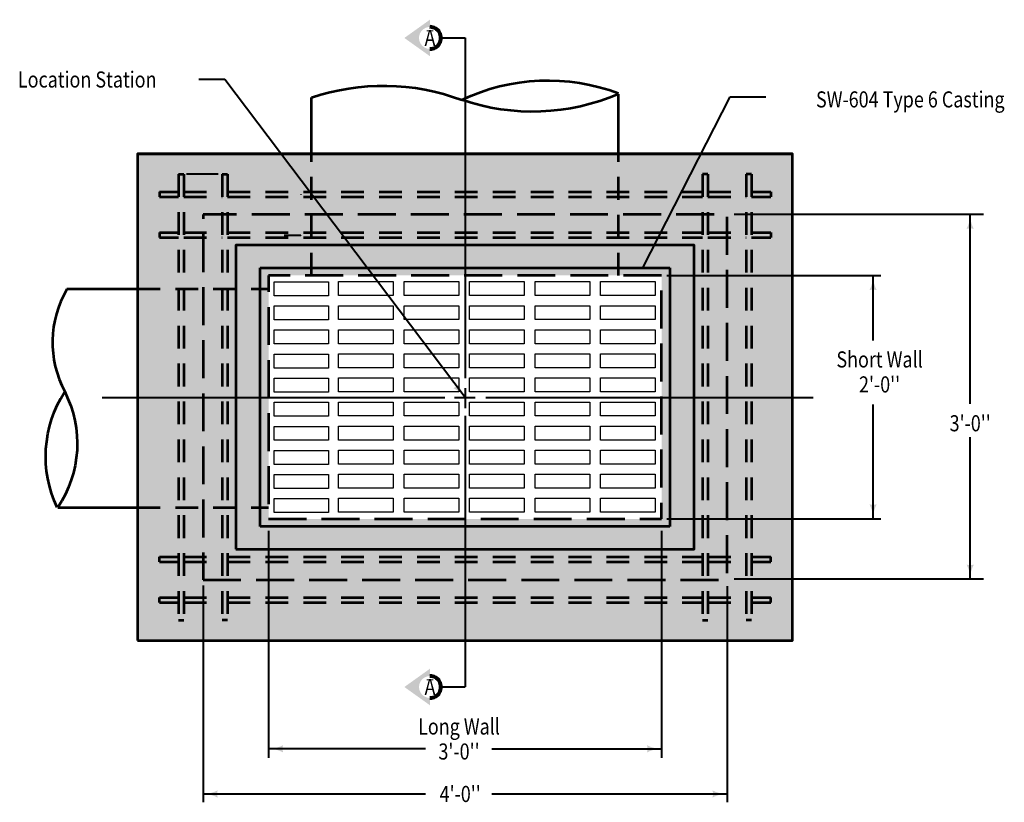
# Model space of a CAD drawing. Units: feet. Extents: x -2137151 to -2134016, y -2138504 to -2135992.
# Drawn here: x -2135482 to -2134136, y -2137930 to -2136861 of the extents above; entities that cross this region are included whole.
import ezdxf
from ezdxf.enums import TextEntityAlignment as Align

# ---------------------------------------------------------------- set-up
doc = ezdxf.new("R2010")
doc.units = ezdxf.units.FT
doc.header["$MEASUREMENT"] = 0
doc.linetypes.add('DGN Style 2', pattern=[51.816195, 31.089717, -20.726478])
doc.linetypes.add('DGN Style 3', pattern=[72.542674, 51.816195, -20.726478])
for name, color, linetype, lineweight in [('dsnCellElements', 7, 'Continuous', 0), ('Level 1', 7, 'Continuous', 0), ('Level 3', 7, 'Continuous', 0), ('Level 6', 7, 'Continuous', 0)]:
    doc.layers.add(name, color=color, linetype=linetype, lineweight=lineweight)
doc.styles.add('Style-font001', font='font001.shx')
doc.styles.add('Style-ROAD_DESIGN_GENERAL', font='ROAD_DESIGN_GENERAL.shx')
doc.dimstyles.get("Standard").update_dxf_attribs({"dimtxt": 0.18, "dimasz": 0.18, "dimexe": 0.18, "dimexo": 0.0625, "dimgap": 0.09, "dimtad": 0, "dimtih": 1, "dimtoh": 1, "dimdec": 4, "dimzin": 0, "dimdsep": 46, "dimtxsty": 'Standard', "dimcen": 0.09, "dimadec": 0, "dimazin": 0, "dimtfac": 1, "dimtdec": 4, "dimtofl": 0, "dimtmove": 0, "dimatfit": 3, "dimfxl": 0, "dimtolj": 1, "dimtzin": 0, "dimarcsym": 0})

# ---------------------------------------------------------------- blocks, each defined once
blk = doc.blocks.new('*D2')
at = {"layer": 'Defpoints'}
for p in [(-2135097.7, -2137099), (-2135097.7, -2137099.5), (-2135120.4, -2137155.4), (-2135097.7, -2137155.4)]:
    blk.add_point(p, dxfattribs=at)
at = {"layer": 'Level 1', "color": 7, "linetype": 'Continuous', "lineweight": 40}
for p, q in [((-2135097.7, -2137099.5), (-2135097.8, -2137099.5)), ((-2135097.7, -2137099.1), (-2135097.7, -2137099.5)), ((-2135120.4, -2137155.4), (-2135097.7, -2137155.4)), ((-2135097.7, -2137155.5), (-2135097.7, -2137155.4))]:
    blk.add_line(p, q, dxfattribs=at)
blk.add_solid([(-2135097.7, -2137099.4), (-2135097.7, -2137099.5), (-2135097.7, -2137099.4)], dxfattribs=at)
at = {"layer": 'Level 1', "color": 7, "linetype": 'Continuous', "lineweight": 40, "extrusion": (0, 0, -1)}
blk.add_solid([(2135097.7, -2137155.5), (2135097.7, -2137155.4), (2135097.7, -2137155.5)], dxfattribs=at)
at = {"layer": 'Level 1', "color": 7, "linetype": 'Continuous', "lineweight": 40, "style": 'Style-font001', "width": 0.8125}
blk.add_text('4"', height=0.0933, dxfattribs=at).set_placement((-2135097.8, -2137099), align=Align.MIDDLE_LEFT)
blk = doc.blocks.new('LT')
at = {"layer": 'dsnCellElements', "linetype": 'Continuous', "lineweight": 30}
blk.add_hatch(color=7, dxfattribs=at).paths.add_polyline_path([(-20, 5, -0.156), (-20, -5, -0.123106), (0, 0, -0.123106)])
blk = doc.blocks.new('SECA')
at = {"layer": 'dsnCellElements', "linetype": 'Continuous', "lineweight": 30}
blk.add_hatch(color=6, dxfattribs=at).paths.add_polyline_path([(15, 15, -0.999986), (15, -15), (15, -15), (15, -25), (50, 0), (15, 25), (15, 15)])
at = {"layer": 'dsnCellElements', "color": 4, "linetype": 'Continuous', "lineweight": 80}
blk.add_arc((15, 0), 15, 89.9992, 270.0008, dxfattribs=at)
at = {"layer": 'dsnCellElements', "color": 3, "linetype": 'Continuous', "lineweight": 53, "style": 'Style-ROAD_DESIGN_GENERAL', "width": 0.8}
blk.add_attdef('SECA_17251', text='', height=15, dxfattribs=at).set_placement((15, 0), align=Align.MIDDLE_CENTER)

msp = doc.modelspace()

# ---------------------------------------------------------------- hatches: boundary and pattern name
at = {"layer": 'Level 6', "linetype": 'Continuous', "lineweight": 40}
h = msp.add_hatch(color=254, dxfattribs=at)
h.paths.add_polyline_path([(-2135320.9, -2137709.3), (-2135320.9, -2137043.9), (-2134425.2, -2137043.9), (-2134425.2, -2137709.3)])
h.paths.add_polyline_path([(-2135231.3, -2137626.1), (-2135231.3, -2137127.1), (-2134514.8, -2137127.1), (-2134514.8, -2137626.1)], flags=16)
h = msp.add_hatch(color=253, dxfattribs=at)
h.paths.add_polyline_path([(-2135231.3, -2137626.1), (-2135231.3, -2137127.1), (-2134514.8, -2137127.1), (-2134514.8, -2137626.1)])
h.paths.add_polyline_path([(-2135141.8, -2137543), (-2135141.8, -2137210.3), (-2134604.3, -2137210.3), (-2134604.3, -2137543)], flags=16)

# ---------------------------------------------------------------- linework, layer by layer
at = {"layer": 'Level 1', "color": 7, "linetype": 'Continuous', "lineweight": 40}
for p, q in [((-2134906, -2136885.6), (-2134873.1, -2136885.6)), ((-2134873.1, -2136885.6), (-2134873.1, -2137350.5)), ((-2135201.4, -2136942.4), (-2135236.9, -2136942.4)), ((-2134873.1, -2137377.2), (-2135201.4, -2136942.4)), ((-2134629.9, -2137199.9), (-2134510.5, -2136966)), ((-2134510.5, -2136966), (-2134461.7, -2136966)), ((-2135210.6, -2137071.7), (-2135254, -2137071.7)), ((-2134164.3, -2137126.7), (-2134505.1, -2137126.7)), ((-2134182.3, -2137385.6), (-2134182.3, -2137126.7)), ((-2134597.3, -2137210.3), (-2134304.6, -2137210.3)), ((-2134315.1, -2137299.3), (-2134315.1, -2137210.3)), ((-2134873.1, -2137364.2), (-2134873.1, -2137391.5)), ((-2135369.1, -2137377.2), (-2134900.8, -2137377.2)), ((-2134887.3, -2137377.2), (-2134859.4, -2137377.2)), ((-2134844.6, -2137377.2), (-2134396.8, -2137377.2)), ((-2134315.1, -2137543), (-2134315.1, -2137386.5)), ((-2134873.1, -2137402), (-2134873.1, -2137772.8)), ((-2134182.3, -2137625.4), (-2134182.3, -2137431.3)), ((-2134597.3, -2137543), (-2134304.6, -2137543)), ((-2135141.8, -2137559.5), (-2135141.8, -2137869.8)), ((-2134604.3, -2137559.5), (-2134604.3, -2137869.8)), ((-2134164.3, -2137625.4), (-2134505.1, -2137625.4)), ((-2135231.3, -2137634.2), (-2135231.3, -2137930)), ((-2134514.8, -2137635.1), (-2134514.8, -2137930)), ((-2134906, -2137772.8), (-2134873.1, -2137772.8)), ((-2134927.1, -2137857.3), (-2135141.8, -2137857.3)), ((-2134836.4, -2137857.3), (-2134604.3, -2137857.3)), ((-2135231.3, -2137919), (-2134927.1, -2137919)), ((-2134836.4, -2137919), (-2134514.8, -2137919))]:
    msp.add_line(p, q, dxfattribs=at)
at = {"layer": 'Level 1', "color": 7, "linetype": 'Continuous', "lineweight": 53}
for p, q in [((-2135083, -2137043.9), (-2135083, -2136967)), ((-2134663.1, -2137043.9), (-2134663.1, -2136962.3)), ((-2135320.9, -2137043.9), (-2134425.2, -2137043.9)), ((-2135320.9, -2137043.9), (-2135320.9, -2137709.3)), ((-2135153, -2137199.9), (-2134593.1, -2137199.9)), ((-2135153, -2137553.4), (-2135153, -2137199.9)), ((-2134593.1, -2137199.9), (-2134593.1, -2137553.4)), ((-2135417.5, -2137228.7), (-2135320.9, -2137228.7)), ((-2135430, -2137527.6), (-2135320.9, -2137527.6)), ((-2134593.1, -2137553.4), (-2135153, -2137553.4))]:
    msp.add_line(p, q, dxfattribs=at)
at = {"layer": 'Level 1', "color": 7, "linetype": 'DGN Style 2', "lineweight": 53}
for p, q in [((-2135083, -2137210.3), (-2135083, -2137043.9)), ((-2134663.1, -2137210.3), (-2134663.1, -2137043.9)), ((-2135264.9, -2137071.7), (-2135264.9, -2137681.6)), ((-2135264.9, -2137071.7), (-2135257.5, -2137071.7)), ((-2135257.5, -2137071.7), (-2135257.5, -2137681.6)), ((-2135205.2, -2137071.7), (-2135205.2, -2137681.6)), ((-2135205.2, -2137071.7), (-2135197.8, -2137071.7)), ((-2135197.8, -2137071.7), (-2135197.8, -2137681.6)), ((-2134548.4, -2137071.7), (-2134548.4, -2137681.6)), ((-2134540.9, -2137071.7), (-2134548.4, -2137071.7)), ((-2134540.9, -2137071.7), (-2134540.9, -2137681.6)), ((-2134488.6, -2137071.7), (-2134488.6, -2137681.6)), ((-2134481.2, -2137071.7), (-2134488.6, -2137071.7)), ((-2134481.2, -2137071.7), (-2134481.2, -2137681.6)), ((-2135291.1, -2137095.9), (-2135291.1, -2137102.9)), ((-2135291.1, -2137095.9), (-2135264.9, -2137095.9)), ((-2135291.1, -2137102.9), (-2135264.9, -2137102.9)), ((-2135257.5, -2137095.9), (-2135205.2, -2137095.9)), ((-2135257.5, -2137102.9), (-2135205.2, -2137102.9)), ((-2135197.8, -2137095.9), (-2134548.4, -2137095.9)), ((-2135197.8, -2137102.9), (-2134548.4, -2137102.9)), ((-2134540.9, -2137095.9), (-2134488.6, -2137095.9)), ((-2134540.9, -2137102.9), (-2134488.6, -2137102.9)), ((-2134481.2, -2137095.9), (-2134455.1, -2137095.9)), ((-2134481.2, -2137102.9), (-2134455.1, -2137102.9)), ((-2134455.1, -2137095.9), (-2134455.1, -2137102.9)), ((-2135291.1, -2137151.4), (-2135291.1, -2137158.3)), ((-2135291.1, -2137151.4), (-2135264.9, -2137151.4)), ((-2135291.1, -2137158.3), (-2135264.9, -2137158.3)), ((-2135257.5, -2137151.4), (-2135205.2, -2137151.4)), ((-2135257.5, -2137158.3), (-2135205.2, -2137158.3)), ((-2135197.8, -2137151.4), (-2134548.4, -2137151.4)), ((-2135197.8, -2137158.3), (-2134548.4, -2137158.3)), ((-2134540.9, -2137151.4), (-2134488.6, -2137151.4)), ((-2134540.9, -2137158.3), (-2134488.6, -2137158.3)), ((-2134481.2, -2137151.4), (-2134455.1, -2137151.4)), ((-2134481.2, -2137158.3), (-2134455.1, -2137158.3)), ((-2134455.1, -2137151.4), (-2134455.1, -2137158.3)), ((-2135320.9, -2137228.7), (-2135141.8, -2137228.7)), ((-2135320.9, -2137527.6), (-2135141.8, -2137527.6)), ((-2135291.1, -2137601.9), (-2135291.1, -2137595)), ((-2135291.1, -2137595), (-2135264.9, -2137595)), ((-2135291.1, -2137601.9), (-2135264.9, -2137601.9)), ((-2135257.5, -2137595), (-2135205.2, -2137595)), ((-2135257.5, -2137601.9), (-2135205.2, -2137601.9)), ((-2135197.8, -2137595), (-2134548.4, -2137595)), ((-2135197.8, -2137601.9), (-2134548.4, -2137601.9)), ((-2134540.9, -2137595), (-2134488.6, -2137595)), ((-2134540.9, -2137601.9), (-2134488.6, -2137601.9)), ((-2134481.2, -2137595), (-2134455.1, -2137595)), ((-2134481.2, -2137601.9), (-2134455.1, -2137601.9)), ((-2134455.1, -2137601.9), (-2134455.1, -2137595)), ((-2135291.1, -2137657.3), (-2135291.1, -2137650.4)), ((-2135291.1, -2137650.4), (-2135264.9, -2137650.4)), ((-2135291.1, -2137657.3), (-2135264.9, -2137657.3)), ((-2135257.5, -2137650.4), (-2135205.2, -2137650.4)), ((-2135257.5, -2137657.3), (-2135205.2, -2137657.3)), ((-2135197.8, -2137650.4), (-2134548.4, -2137650.4)), ((-2135197.8, -2137657.3), (-2134548.4, -2137657.3)), ((-2134540.9, -2137650.4), (-2134488.6, -2137650.4)), ((-2134540.9, -2137657.3), (-2134488.6, -2137657.3)), ((-2134481.2, -2137650.4), (-2134455.1, -2137650.4)), ((-2134481.2, -2137657.3), (-2134455.1, -2137657.3)), ((-2134455.1, -2137657.3), (-2134455.1, -2137650.4)), ((-2135264.9, -2137681.6), (-2135257.5, -2137681.6)), ((-2135197.8, -2137681.6), (-2135205.2, -2137681.6)), ((-2134548.4, -2137681.6), (-2134540.9, -2137681.6)), ((-2134481.2, -2137681.6), (-2134488.6, -2137681.6))]:
    msp.add_line(p, q, dxfattribs=at)
at = {"layer": 'Level 1', "color": 7, "linetype": 'Continuous', "lineweight": 53, "flags": 128}
msp.add_lwpolyline([(-2135186.6, -2137584.6), (-2134559.6, -2137584.6), (-2134559.6, -2137168.7), (-2135186.6, -2137168.7)], close=True, dxfattribs=at)
at = {"layer": 'Level 1', "color": 7, "linetype": 'Continuous', "lineweight": 30, "flags": 128}
for points in [[(-2135134.3, -2137219), (-2135059.7, -2137219), (-2135059.7, -2137238), (-2135134.3, -2137238)], [(-2135045.9, -2137218.6), (-2134971.3, -2137218.6), (-2134971.3, -2137237.7), (-2135045.9, -2137237.7)], [(-2134956.4, -2137218.6), (-2134881.7, -2137218.6), (-2134881.7, -2137237.7), (-2134956.4, -2137237.7)], [(-2134866.8, -2137218.6), (-2134792.2, -2137218.6), (-2134792.2, -2137237.7), (-2134866.8, -2137237.7)], [(-2134777.2, -2137218.6), (-2134702.6, -2137218.6), (-2134702.6, -2137237.7), (-2134777.2, -2137237.7)], [(-2134687.7, -2137218.6), (-2134613, -2137218.6), (-2134613, -2137237.7), (-2134687.7, -2137237.7)], [(-2135134.3, -2137251.9), (-2135059.7, -2137251.9), (-2135059.7, -2137270.9), (-2135134.3, -2137270.9)], [(-2135045.9, -2137251.6), (-2134971.3, -2137251.6), (-2134971.3, -2137270.6), (-2135045.9, -2137270.6)], [(-2134956.4, -2137251.6), (-2134881.7, -2137251.6), (-2134881.7, -2137270.6), (-2134956.4, -2137270.6)], [(-2134866.8, -2137251.6), (-2134792.2, -2137251.6), (-2134792.2, -2137270.6), (-2134866.8, -2137270.6)], [(-2134777.2, -2137251.6), (-2134702.6, -2137251.6), (-2134702.6, -2137270.6), (-2134777.2, -2137270.6)], [(-2134687.7, -2137251.6), (-2134613, -2137251.6), (-2134613, -2137270.6), (-2134687.7, -2137270.6)], [(-2135134.3, -2137284.8), (-2135059.7, -2137284.8), (-2135059.7, -2137303.9), (-2135134.3, -2137303.9)], [(-2135045.9, -2137284.5), (-2134971.3, -2137284.5), (-2134971.3, -2137303.6), (-2135045.9, -2137303.6)], [(-2134956.4, -2137284.5), (-2134881.7, -2137284.5), (-2134881.7, -2137303.6), (-2134956.4, -2137303.6)], [(-2134866.8, -2137284.5), (-2134792.2, -2137284.5), (-2134792.2, -2137303.6), (-2134866.8, -2137303.6)], [(-2134777.2, -2137284.5), (-2134702.6, -2137284.5), (-2134702.6, -2137303.6), (-2134777.2, -2137303.6)], [(-2134687.7, -2137284.5), (-2134613, -2137284.5), (-2134613, -2137303.6), (-2134687.7, -2137303.6)], [(-2135134.3, -2137317.7), (-2135059.7, -2137317.7), (-2135059.7, -2137336.8), (-2135134.3, -2137336.8)], [(-2135045.9, -2137317.4), (-2134971.3, -2137317.4), (-2134971.3, -2137336.5), (-2135045.9, -2137336.5)], [(-2134956.4, -2137317.4), (-2134881.7, -2137317.4), (-2134881.7, -2137336.5), (-2134956.4, -2137336.5)], [(-2134866.8, -2137317.4), (-2134792.2, -2137317.4), (-2134792.2, -2137336.5), (-2134866.8, -2137336.5)], [(-2134777.2, -2137317.4), (-2134702.6, -2137317.4), (-2134702.6, -2137336.5), (-2134777.2, -2137336.5)], [(-2134687.7, -2137317.4), (-2134613, -2137317.4), (-2134613, -2137336.5), (-2134687.7, -2137336.5)], [(-2135134.3, -2137350.6), (-2135059.7, -2137350.6), (-2135059.7, -2137369.7), (-2135134.3, -2137369.7)], [(-2135045.9, -2137350.3), (-2134971.3, -2137350.3), (-2134971.3, -2137369.4), (-2135045.9, -2137369.4)], [(-2134956.4, -2137350.3), (-2134881.7, -2137350.3), (-2134881.7, -2137369.4), (-2134956.4, -2137369.4)], [(-2134866.8, -2137350.3), (-2134792.2, -2137350.3), (-2134792.2, -2137369.4), (-2134866.8, -2137369.4)], [(-2134777.2, -2137350.3), (-2134702.6, -2137350.3), (-2134702.6, -2137369.4), (-2134777.2, -2137369.4)], [(-2134687.7, -2137350.3), (-2134613, -2137350.3), (-2134613, -2137369.4), (-2134687.7, -2137369.4)], [(-2135134.3, -2137383.6), (-2135059.7, -2137383.6), (-2135059.7, -2137402.6), (-2135134.3, -2137402.6)], [(-2135045.9, -2137383.3), (-2134971.3, -2137383.3), (-2134971.3, -2137402.3), (-2135045.9, -2137402.3)], [(-2134956.4, -2137383.3), (-2134881.7, -2137383.3), (-2134881.7, -2137402.3), (-2134956.4, -2137402.3)], [(-2134866.8, -2137383.3), (-2134792.2, -2137383.3), (-2134792.2, -2137402.3), (-2134866.8, -2137402.3)], [(-2134777.2, -2137383.3), (-2134702.6, -2137383.3), (-2134702.6, -2137402.3), (-2134777.2, -2137402.3)], [(-2134687.7, -2137383.3), (-2134613, -2137383.3), (-2134613, -2137402.3), (-2134687.7, -2137402.3)], [(-2135134.3, -2137416.5), (-2135059.7, -2137416.5), (-2135059.7, -2137435.5), (-2135134.3, -2137435.5)], [(-2135045.9, -2137416.2), (-2134971.3, -2137416.2), (-2134971.3, -2137435.2), (-2135045.9, -2137435.2)], [(-2134956.4, -2137416.2), (-2134881.7, -2137416.2), (-2134881.7, -2137435.2), (-2134956.4, -2137435.2)], [(-2134866.8, -2137416.2), (-2134792.2, -2137416.2), (-2134792.2, -2137435.2), (-2134866.8, -2137435.2)], [(-2134777.2, -2137416.2), (-2134702.6, -2137416.2), (-2134702.6, -2137435.2), (-2134777.2, -2137435.2)], [(-2134687.7, -2137416.2), (-2134613, -2137416.2), (-2134613, -2137435.2), (-2134687.7, -2137435.2)], [(-2135134.3, -2137449.4), (-2135059.7, -2137449.4), (-2135059.7, -2137468.5), (-2135134.3, -2137468.5)], [(-2135045.9, -2137449.1), (-2134971.3, -2137449.1), (-2134971.3, -2137468.2), (-2135045.9, -2137468.2)], [(-2134956.4, -2137449.1), (-2134881.7, -2137449.1), (-2134881.7, -2137468.2), (-2134956.4, -2137468.2)], [(-2134866.8, -2137449.1), (-2134792.2, -2137449.1), (-2134792.2, -2137468.2), (-2134866.8, -2137468.2)], [(-2134777.2, -2137449.1), (-2134702.6, -2137449.1), (-2134702.6, -2137468.2), (-2134777.2, -2137468.2)], [(-2134687.7, -2137449.1), (-2134613, -2137449.1), (-2134613, -2137468.2), (-2134687.7, -2137468.2)], [(-2135134.3, -2137482.3), (-2135059.7, -2137482.3), (-2135059.7, -2137501.4), (-2135134.3, -2137501.4)], [(-2135045.9, -2137482), (-2134971.3, -2137482), (-2134971.3, -2137501.1), (-2135045.9, -2137501.1)], [(-2134956.4, -2137482), (-2134881.7, -2137482), (-2134881.7, -2137501.1), (-2134956.4, -2137501.1)], [(-2134866.8, -2137482), (-2134792.2, -2137482), (-2134792.2, -2137501.1), (-2134866.8, -2137501.1)], [(-2134777.2, -2137482), (-2134702.6, -2137482), (-2134702.6, -2137501.1), (-2134777.2, -2137501.1)], [(-2134687.7, -2137482), (-2134613, -2137482), (-2134613, -2137501.1), (-2134687.7, -2137501.1)], [(-2135134.3, -2137515.3), (-2135059.7, -2137515.3), (-2135059.7, -2137534.3), (-2135134.3, -2137534.3)], [(-2135045.9, -2137514.9), (-2134971.3, -2137514.9), (-2134971.3, -2137534), (-2135045.9, -2137534)], [(-2134956.4, -2137514.9), (-2134881.7, -2137514.9), (-2134881.7, -2137534), (-2134956.4, -2137534)], [(-2134866.8, -2137514.9), (-2134792.2, -2137514.9), (-2134792.2, -2137534), (-2134866.8, -2137534)], [(-2134777.2, -2137514.9), (-2134702.6, -2137514.9), (-2134702.6, -2137534), (-2134777.2, -2137534)], [(-2134687.7, -2137514.9), (-2134613, -2137514.9), (-2134613, -2137534), (-2134687.7, -2137534)]]:
    msp.add_lwpolyline(points, close=True, dxfattribs=at)
at = {"layer": 'Level 1', "color": 7, "linetype": 'Continuous', "lineweight": 53, "extrusion": (0, 0, -1)}
for centre, major_axis, start_param, end_param in [((-2134984.8, -2137214.9), (284.4, 0), 4.360007, 5.098734), ((-2134759.9, -2137180.8), (255.5, 0), 4.233523, 5.101078), ((-2134780.7, -2136727.5), (-278.8, 0), 4.277176, 5.067654), ((-2135257.6, -2137457.8), (-188.9, 0), 5.873899, 6.813652), ((-2135583.2, -2137440.2), (179.8, 0), 5.843027, 6.834274)]:
    msp.add_ellipse(centre, major_axis=major_axis, ratio=0.928555, start_param=start_param, end_param=end_param, dxfattribs=at)
at = {"layer": 'Level 1', "color": 7, "linetype": 'Continuous', "lineweight": 53}
msp.add_ellipse((-2135271.5, -2137301.7), major_axis=(-165.7, 0), ratio=0.928555, start_param=5.789442, end_param=6.736436, dxfattribs=at)
at = {"layer": 'Level 3', "color": 7, "linetype": 'Continuous', "lineweight": 53, "flags": 128}
msp.add_lwpolyline([(-2135320.9, -2137709.3), (-2134425.2, -2137709.3), (-2134425.2, -2137043.9), (-2135320.9, -2137043.9)], close=True, dxfattribs=at)
at = {"layer": 'Level 3', "color": 7, "linetype": 'DGN Style 3', "lineweight": 53, "flags": 128}
for points in [[(-2135231.3, -2137626.1), (-2134514.8, -2137626.1), (-2134514.8, -2137127.1), (-2135231.3, -2137127.1)], [(-2135141.8, -2137543), (-2134604.3, -2137543), (-2134604.3, -2137210.3), (-2135141.8, -2137210.3)]]:
    msp.add_lwpolyline(points, close=True, dxfattribs=at)

# ---------------------------------------------------------------- block references
at = {"layer": 'dsnCellElements', "color": 4, "linetype": 'Continuous', "lineweight": 80, "rotation": 180}
for p in [(-2134906, -2136885.6), (-2134906, -2137772.8)]:
    msp.add_blockref('SECA', p, dxfattribs=at).add_auto_attribs({'SECA_17251': '_'})
at = {"layer": 'dsnCellElements', "color": 7, "linetype": 'Continuous', "lineweight": 30}
for p, rotation in [((-2134182.3, -2137126.7), 90), ((-2134629.9, -2137199.9), 242.9554906950026), ((-2134315.1, -2137210.3), 90), ((-2134873.1, -2137377.2), 307.2699379104468), ((-2134315.1, -2137543), 270), ((-2134182.3, -2137625.4), 270), ((-2135141.8, -2137857.3), 180), ((-2135231.3, -2137919), 180)]:
    msp.add_blockref('LT', p, dxfattribs=dict(at, rotation=rotation))
for p in [(-2134604.3, -2137857.3), (-2134514.8, -2137919)]:
    msp.add_blockref('LT', p, dxfattribs=at)

# ---------------------------------------------------------------- texts
at = {"layer": 'Level 1', "color": 7, "linetype": 'Continuous', "lineweight": 40, "style": 'Style-font001', "width": 0.818182}
for s, p in [('A', (-2134921, -2136885.6)), ('Location Station ', (-2135387, -2136942.4)), ('A', (-2134921, -2137772.8)), ("4'-0''", (-2134879.7, -2137919))]:
    msp.add_text(s, height=22, dxfattribs=at).set_placement(p, align=Align.MIDDLE_CENTER)
at = {"layer": 'Level 1', "color": 7, "linetype": 'Continuous', "lineweight": 30, "insert": (-2134264.2, -2136969.6), "char_height": 22, "attachment_point": 5, "line_spacing_factor": 0.930997, "style": 'Style-font001'}
msp.add_mtext('\\H1.000000x;\\W0.818182;SW-604 Type 6 Casting', dxfattribs=at)
at = {"layer": 'Level 1', "color": 7, "linetype": 'Continuous', "lineweight": 40, "char_height": 22, "attachment_point": 5, "line_spacing_factor": 0.930997, "style": 'Style-font001'}
for s, insert in [("\\H1.000000x;\\W0.818182;Short Wall\\P2'-0''", (-2134306.2, -2137342.1)), ("\\H1.000000x;\\W0.818182;3'-0''", (-2134182.3, -2137412.3)), ("\\H1.000000x;\\W0.818182;Long Wall\\P3'-0''", (-2134881.3, -2137843.9))]:
    msp.add_mtext(s, dxfattribs=dict(at, insert=insert))

# ---------------------------------------------------------------- dimensions: what is measured, and where the dimension line sits
at = {"layer": 'Level 1', "color": 7, "linetype": 'Continuous', "lineweight": 40}
dim = msp.add_linear_dim(base=(-2135097.7, -2137155.4), p1=(-2135097.7, -2137099.5), p2=(-2135120.4, -2137155.4), angle=270, text='\\H1.000000x;\\W0.812500;4"', dimstyle='Standard', override={"dimtxt": 0.093333, "dimasz": 0.093333, "dimexe": 0.046667, "dimexo": 0, "dimgap": 0.046667, "dimtad": 1, "dimdec": 0, "dimzin": 15, "dimtxsty": 'Style-font001', "dimtdec": 0, "dimfrac": 2, "dimtolj": 0, "dimtzin": 15}, dxfattribs=at)
dim.commit()
dim.dimension.update_dxf_attribs({"geometry": '*D2', "text_midpoint": (-2135097.7, -2137099), "dimtype": 160})

doc.saveas('drawing.dxf')
